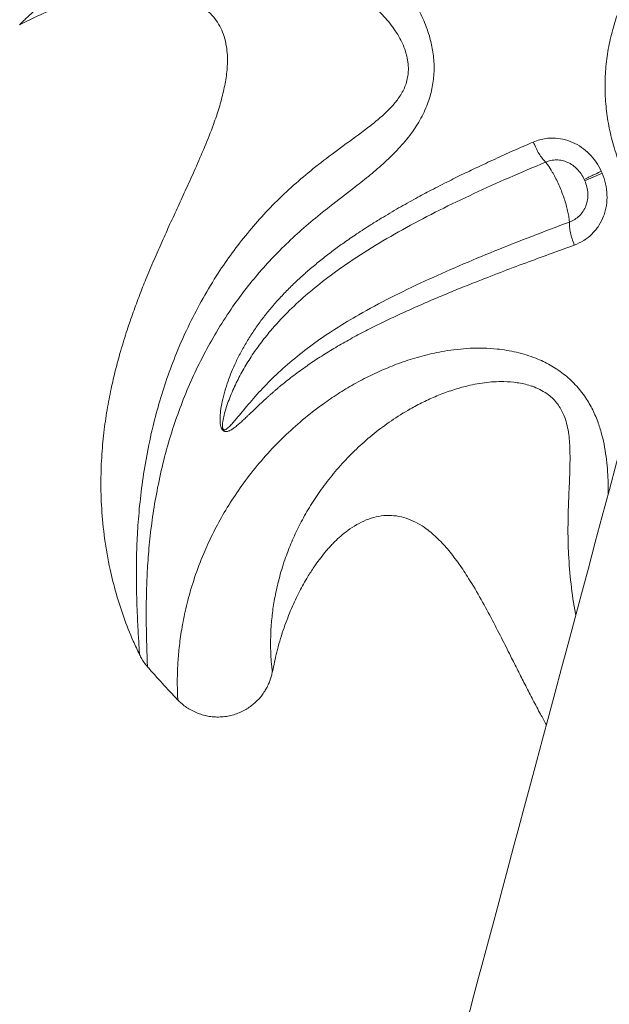
# Model space of a CAD drawing. Units: inches. Extents: x -917 to 927, y -122 to 157.
# Drawn here: x 23 to 34, y -16 to 2 of the extents above; entities that cross this region are included whole.
import ezdxf

# ---------------------------------------------------------------- set-up
doc = ezdxf.new("R2010")
doc.units = ezdxf.units.IN
doc.header["$MEASUREMENT"] = 0
doc.linetypes.add('SLD-Solid', pattern=[0])
doc.layers.get('0').update_dxf_attribs({"linetype": 'SLD-Solid'})

msp = doc.modelspace()

# ---------------------------------------------------------------- linework, layer by layer
at = {"linetype": 'SLD-Solid', "lineweight": 18}
for p, q in [((33.505, -1.087), (33.489, -1.05)), ((33.181, -1.198), (33.191, -1.22)), ((27.556, -10.077), (27.556, -10.077))]:
    msp.add_line(p, q, dxfattribs=at)
at = {"linetype": 'SLD-Solid', "lineweight": 18, "flags": 128}
msp.add_lwpolyline([(40.299, 18.078), (40.262, 17.939), (40.185, 17.65), (40.104, 17.349), (40.021, 17.038), (39.935, 16.716), (39.846, 16.384), (39.754, 16.042), (39.66, 15.69), (39.563, 15.328), (39.463, 14.956), (39.361, 14.576), (39.257, 14.186), (39.15, 13.788), (39.041, 13.381), (38.93, 12.966), (38.816, 12.543), (38.701, 12.113), (38.584, 11.675), (38.465, 11.23), (38.344, 10.779), (38.221, 10.321), (38.096, 9.856), (37.971, 9.386), (37.843, 8.911), (37.714, 8.43), (37.584, 7.944), (37.453, 7.453), (37.32, 6.959), (37.186, 6.46), (37.052, 5.958), (36.916, 5.452), (36.78, 4.944), (36.643, 4.432), (36.506, 3.919), (36.367, 3.403), (36.229, 2.886), (36.09, 2.368), (35.951, 1.849), (35.812, 1.329), (35.672, 0.809), (35.533, 0.289), (35.394, -0.231), (35.255, -0.75), (35.116, -1.268), (34.977, -1.784), (34.84, -2.298), (34.702, -2.811), (34.566, -3.321), (34.43, -3.828), (34.295, -4.332), (34.161, -4.832), (34.028, -5.329), (33.896, -5.822), (33.765, -6.31), (33.635, -6.793), (33.507, -7.271), (33.38, -7.744), (33.255, -8.211), (33.132, -8.673), (33.01, -9.127), (32.89, -9.576), (32.771, -10.017), (32.655, -10.451), (32.541, -10.878), (32.429, -11.296), (32.319, -11.707), (32.211, -12.11), (32.105, -12.503), (32.002, -12.888), (31.901, -13.264), (31.803, -13.631), (31.707, -13.988), (31.614, -14.335), (31.524, -14.672), (31.436, -14.999), (31.352, -15.316), (31.27, -15.621), (31.191, -15.916), (31.115, -16.2), (31.042, -16.472), (30.972, -16.733), (30.905, -16.983), (30.841, -17.221), (30.781, -17.446), (30.724, -17.66), (30.67, -17.861), (30.619, -18.05), (30.572, -18.227), (30.528, -18.39), (30.487, -18.542), (30.45, -18.68), (30.417, -18.805), (30.386, -18.918), (30.36, -19.017), (30.337, -19.104), (30.317, -19.177), (30.301, -19.237), (30.289, -19.283), (30.28, -19.317), (30.274, -19.337), (30.272, -19.343)], dxfattribs=at)
at = {"linetype": 'SLD-Solid', "lineweight": 18}
msp.add_arc((37.398, 0.488), 16, 220.8847, 223.7972, dxfattribs=at)
for points, knots in [([(21.542, 2.611), (21.542, 2.611), (21.544, 2.612), (21.579, 2.644), (21.641, 2.698), (21.731, 2.774), (21.849, 2.868), (21.994, 2.977), (22.187, 3.112), (22.439, 3.272), (22.764, 3.452), (23.104, 3.613), (23.449, 3.75), (23.787, 3.862), (24.149, 3.96), (24.518, 4.035), (24.891, 4.089), (25.264, 4.121), (25.655, 4.13), (26.062, 4.116), (26.484, 4.073), (26.91, 4.001), (27.337, 3.898), (27.765, 3.762), (28.198, 3.587), (28.574, 3.397), (28.889, 3.208), (29.144, 3.032), (29.393, 2.835), (29.606, 2.638), (29.781, 2.451), (29.924, 2.278), (30.058, 2.092), (30.195, 1.867), (30.301, 1.646), (30.377, 1.434), (30.432, 1.235), (30.472, 0.995), (30.478, 0.715), (30.441, 0.435), (30.373, 0.203), (30.294, 0.016), (30.218, -0.131), (30.131, -0.27), (29.998, -0.458), (29.807, -0.678), (29.554, -0.921), (29.289, -1.145), (28.966, -1.399), (28.614, -1.667), (28.248, -1.963), (27.921, -2.251), (27.611, -2.553), (27.322, -2.87), (27.054, -3.2), (26.793, -3.56), (26.544, -3.95), (26.311, -4.368), (26.105, -4.793), (25.926, -5.222), (25.772, -5.653), (25.636, -6.105), (25.522, -6.574), (25.43, -7.055), (25.364, -7.52), (25.32, -7.963), (25.295, -8.38), (25.284, -8.73), (25.282, -9.017), (25.284, -9.25), (25.288, -9.456), (25.293, -9.632), (25.297, -9.775), (25.301, -9.882), (25.303, -9.951), (25.304, -9.985), (25.304, -9.983), (25.304, -9.983)], [0, 0, 0, 0, 0.012291, 0.027968, 0.043659, 0.059339, 0.075419, 0.09151, 0.107593, 0.129812, 0.15205, 0.174271, 0.191408, 0.208562, 0.225714, 0.242847, 0.258032, 0.273224, 0.288407, 0.303931, 0.319464, 0.334984, 0.349834, 0.364681, 0.379818, 0.394951, 0.404143, 0.413334, 0.422689, 0.432042, 0.438194, 0.444346, 0.450624, 0.456901, 0.465567, 0.470004, 0.474441, 0.481419, 0.488588, 0.495574, 0.502781, 0.507046, 0.511313, 0.515698, 0.520085, 0.529762, 0.539452, 0.549384, 0.55932, 0.575162, 0.588513, 0.60187, 0.615218, 0.628833, 0.642457, 0.656074, 0.672185, 0.688306, 0.704419, 0.720858, 0.737306, 0.753747, 0.773129, 0.792522, 0.811904, 0.831714, 0.851538, 0.871343, 0.88628, 0.901225, 0.916159, 0.931495, 0.946844, 0.962179, 0.977135, 0.992103, 1, 1, 1, 1]), ([(36.592, 4.24), (36.543, 4.231), (36.377, 4.198), (36.101, 4.109), (35.768, 3.973), (35.449, 3.805), (35.148, 3.609), (34.866, 3.385), (34.607, 3.136), (34.372, 2.863), (34.163, 2.57), (33.982, 2.259), (33.832, 1.932), (33.713, 1.593), (33.626, 1.243), (33.572, 0.888), (33.551, 0.528), (33.564, 0.169), (33.611, -0.188), (33.69, -0.539), (33.803, -0.881), (33.946, -1.211), (34.12, -1.526), (34.322, -1.824), (34.553, -2.099), (34.722, -2.278), (34.818, -2.358), (34.823, -2.361)], [0, 0, 0, 0, 0.017632, 0.060259, 0.102885, 0.145511, 0.188137, 0.230763, 0.27339, 0.316015, 0.358641, 0.401267, 0.443894, 0.48652, 0.529145, 0.571771, 0.614398, 0.657024, 0.69965, 0.742275, 0.784903, 0.827529, 0.870154, 0.91278, 0.955407, 0.998033, 1, 1, 1, 1]), ([(25.161, -9.767), (25.161, -9.767), (25.161, -9.769), (25.159, -9.733), (25.155, -9.663), (25.149, -9.554), (25.14, -9.411), (25.13, -9.232), (25.12, -9.017), (25.111, -8.767), (25.104, -8.463), (25.104, -8.099), (25.118, -7.67), (25.149, -7.205), (25.204, -6.709), (25.286, -6.186), (25.394, -5.678), (25.524, -5.191), (25.672, -4.732), (25.85, -4.268), (26.059, -3.803), (26.302, -3.339), (26.56, -2.912), (26.829, -2.522), (27.103, -2.168), (27.401, -1.826), (27.724, -1.497), (28.069, -1.185), (28.442, -0.883), (28.848, -0.582), (29.202, -0.326), (29.485, -0.102), (29.667, 0.065), (29.795, 0.213), (29.874, 0.328), (29.927, 0.424), (29.97, 0.529), (29.998, 0.637), (30.012, 0.757), (30.009, 0.888), (29.99, 1.001), (29.962, 1.102), (29.931, 1.192), (29.869, 1.329), (29.784, 1.474), (29.676, 1.621), (29.534, 1.787), (29.357, 1.955), (29.147, 2.121), (28.947, 2.257), (28.742, 2.378), (28.489, 2.509), (28.187, 2.638), (27.838, 2.756), (27.491, 2.845), (27.145, 2.908), (26.805, 2.947), (26.472, 2.963), (26.148, 2.958), (25.837, 2.934), (25.538, 2.892), (25.209, 2.826), (24.861, 2.73), (24.508, 2.601), (24.189, 2.456), (23.905, 2.302), (23.659, 2.145), (23.471, 2.009), (23.329, 1.897), (23.225, 1.808), (23.139, 1.73), (23.073, 1.667), (23.027, 1.622), (23.002, 1.596), (23.001, 1.594), (23, 1.594)], [0, 0, 0, 0, 0.008786, 0.024389, 0.039976, 0.055704, 0.071447, 0.087176, 0.103434, 0.119707, 0.135968, 0.156611, 0.177276, 0.197925, 0.21916, 0.240412, 0.261647, 0.279235, 0.296831, 0.314418, 0.332388, 0.35037, 0.368337, 0.383097, 0.397865, 0.412623, 0.427696, 0.442778, 0.457855, 0.474373, 0.492341, 0.501357, 0.510362, 0.516682, 0.519927, 0.523168, 0.52638, 0.529682, 0.532438, 0.536304, 0.540335, 0.541943, 0.545206, 0.54847, 0.555206, 0.560372, 0.56554, 0.576075, 0.584384, 0.592695, 0.601125, 0.609554, 0.623568, 0.637583, 0.651828, 0.666074, 0.680759, 0.695454, 0.710141, 0.725127, 0.740121, 0.755109, 0.777219, 0.799348, 0.821463, 0.844098, 0.866748, 0.889383, 0.905562, 0.921747, 0.937925, 0.954357, 0.970796, 0.987227, 1, 1, 1, 1]), ([(23.002, 1.591), (23.125, 1.654), (23.382, 1.785), (23.784, 1.939), (24.189, 2.061), (24.571, 2.143), (24.925, 2.187), (25.243, 2.199), (25.521, 2.182), (25.733, 2.147), (25.887, 2.107), (25.999, 2.069), (26.119, 2.019), (26.249, 1.949), (26.382, 1.852), (26.497, 1.738), (26.591, 1.606), (26.664, 1.458), (26.714, 1.298), (26.742, 1.127), (26.752, 0.918), (26.732, 0.669), (26.678, 0.384), (26.598, 0.091), (26.484, -0.244), (26.339, -0.61), (26.172, -0.995), (26.011, -1.35), (25.858, -1.682), (25.711, -2), (25.566, -2.321), (25.42, -2.654), (25.284, -2.978), (25.159, -3.292), (25.046, -3.597), (24.932, -3.928), (24.829, -4.261), (24.736, -4.6), (24.655, -4.941), (24.581, -5.315), (24.52, -5.722), (24.478, -6.164), (24.46, -6.64), (24.474, -7.148), (24.527, -7.685), (24.617, -8.194), (24.736, -8.669), (24.875, -9.101), (25.016, -9.469), (25.124, -9.687), (25.163, -9.766)], [0, 0, 0, 0, 0.026206, 0.054931, 0.081741, 0.106526, 0.129137, 0.149392, 0.167074, 0.181948, 0.190186, 0.197354, 0.204412, 0.214897, 0.225259, 0.235496, 0.245657, 0.256013, 0.266627, 0.277536, 0.288781, 0.306394, 0.324789, 0.343984, 0.36405, 0.39201, 0.41886, 0.443694, 0.466182, 0.488354, 0.510304, 0.533289, 0.557376, 0.577119, 0.597615, 0.619264, 0.643553, 0.663929, 0.686113, 0.710192, 0.736258, 0.764362, 0.794543, 0.826776, 0.860982, 0.896998, 0.925058, 0.953869, 0.983278, 1, 1, 1, 1]), ([(32.263, -0.523), (32.166, -0.565), (31.962, -0.653), (31.647, -0.794), (31.336, -0.938), (31.032, -1.083), (30.731, -1.231), (30.433, -1.384), (30.13, -1.546), (29.829, -1.714), (29.561, -1.873), (29.309, -2.029), (29.084, -2.175), (28.857, -2.332), (28.649, -2.483), (28.456, -2.632), (28.271, -2.784), (28.1, -2.933), (27.933, -3.088), (27.771, -3.25), (27.614, -3.421), (27.469, -3.593), (27.331, -3.77), (27.202, -3.955), (27.081, -4.148), (26.973, -4.342), (26.881, -4.529), (26.805, -4.708), (26.74, -4.884), (26.685, -5.064), (26.643, -5.243), (26.623, -5.377), (26.617, -5.46), (26.615, -5.499), (26.615, -5.536), (26.616, -5.578), (26.621, -5.625), (26.631, -5.667), (26.643, -5.693), (26.652, -5.709), (26.662, -5.722), (26.673, -5.732), (26.686, -5.74), (26.705, -5.746), (26.727, -5.747), (26.75, -5.743), (26.771, -5.736), (26.794, -5.726), (26.828, -5.707), (26.875, -5.675), (26.933, -5.628), (26.991, -5.576), (27.051, -5.522), (27.102, -5.473), (27.15, -5.427), (27.192, -5.387), (27.243, -5.338), (27.297, -5.287), (27.345, -5.241), (27.381, -5.208), (27.412, -5.179), (27.447, -5.148), (27.488, -5.111), (27.528, -5.075), (27.568, -5.04), (27.606, -5.006), (27.644, -4.974), (27.682, -4.942), (27.779, -4.861), (27.94, -4.734), (28.173, -4.564), (28.415, -4.402), (28.667, -4.246), (28.93, -4.094), (29.203, -3.948), (29.483, -3.806), (29.768, -3.669), (30.055, -3.537), (30.346, -3.41), (30.638, -3.286), (30.945, -3.16), (31.308, -3.015), (31.721, -2.855), (32.166, -2.688), (32.59, -2.531), (32.868, -2.431), (33.002, -2.383)], [0, 0, 0, 0, 0.018155, 0.038034, 0.05964, 0.077922, 0.097508, 0.119148, 0.138081, 0.159891, 0.182548, 0.195961, 0.21576, 0.23348, 0.249114, 0.265587, 0.281383, 0.296501, 0.310942, 0.32723, 0.343087, 0.358519, 0.373533, 0.389738, 0.40557, 0.421039, 0.436158, 0.449253, 0.461676, 0.475005, 0.488113, 0.499073, 0.50182, 0.50434, 0.506636, 0.508714, 0.512231, 0.514971, 0.516021, 0.516967, 0.517848, 0.518713, 0.519613, 0.520593, 0.522924, 0.524531, 0.526376, 0.52847, 0.53082, 0.536199, 0.542807, 0.549247, 0.555307, 0.562322, 0.566296, 0.570914, 0.576175, 0.582721, 0.588289, 0.591639, 0.593818, 0.59815, 0.602365, 0.606462, 0.610442, 0.614304, 0.618049, 0.621678, 0.625189, 0.646325, 0.667079, 0.687467, 0.708128, 0.728876, 0.749723, 0.770413, 0.790848, 0.811034, 0.830976, 0.850677, 0.87014, 0.891843, 0.921452, 0.949348, 0.975531, 1, 1, 1, 1]), ([(33.489, -1.05), (33.459, -0.993), (33.401, -0.88), (33.278, -0.735), (33.135, -0.613), (32.972, -0.523), (32.797, -0.466), (32.636, -0.448), (32.495, -0.456), (32.377, -0.479), (32.301, -0.508), (32.263, -0.523)], [0, 0, 0, 0, 0.125938, 0.250524, 0.374757, 0.500165, 0.623163, 0.749855, 0.831465, 0.91436, 1, 1, 1, 1]), ([(32.482, -0.886), (32.463, -0.864), (32.424, -0.822), (32.365, -0.735), (32.31, -0.634), (32.279, -0.561), (32.263, -0.523)], [0, 0, 0, 0, 0.2576538, 0.499999, 0.7423436, 1, 1, 1, 1]), ([(32.913, -1.967), (32.686, -2.052), (32.231, -2.224), (31.568, -2.486), (30.922, -2.755), (30.294, -3.034), (29.688, -3.326), (29.158, -3.61), (28.703, -3.884), (28.316, -4.145), (27.955, -4.423), (27.631, -4.709), (27.344, -5.001), (27.101, -5.28), (26.936, -5.484), (26.831, -5.606), (26.777, -5.663), (26.732, -5.702), (26.697, -5.716), (26.682, -5.713), (26.676, -5.71), (26.673, -5.706), (26.669, -5.702), (26.665, -5.695), (26.662, -5.685), (26.656, -5.658), (26.657, -5.616), (26.666, -5.542), (26.699, -5.39), (26.772, -5.169), (26.887, -4.901), (27.021, -4.642), (27.173, -4.394), (27.34, -4.155), (27.554, -3.887), (27.822, -3.596), (28.152, -3.29), (28.505, -3.002), (28.921, -2.7), (29.409, -2.386), (29.973, -2.061), (30.567, -1.75), (31.186, -1.452), (31.823, -1.164), (32.263, -0.979), (32.482, -0.886)], [0, 0, 0, 0, 0.0422071, 0.0843412, 0.1265275, 0.1688908, 0.2115825, 0.2544058, 0.2864521, 0.3184916, 0.3505507, 0.3827086, 0.412031, 0.4412939, 0.4667268, 0.4732863, 0.4797143, 0.4858327, 0.4881905, 0.4888423, 0.4891427, 0.4894359, 0.489734, 0.4900471, 0.4907309, 0.4914887, 0.494919, 0.4986299, 0.5062902, 0.5269311, 0.5476987, 0.5684777, 0.5891301, 0.6097242, 0.6303281, 0.6613, 0.6920038, 0.722523, 0.7529888, 0.7936907, 0.8346459, 0.8759409, 0.9172544, 0.9585674, 1, 1, 1, 1]), ([(32.482, -0.886), (32.514, -0.874), (32.578, -0.851), (32.681, -0.842), (32.783, -0.853), (32.883, -0.886), (32.976, -0.938), (33.058, -1.009), (33.129, -1.096), (33.164, -1.164), (33.181, -1.198)], [0, 0, 0, 0, 0.122984, 0.2462, 0.368759, 0.492188, 0.615536, 0.740541, 0.868197, 1, 1, 1, 1]), ([(32.482, -0.886), (32.498, -0.905), (32.538, -0.955), (32.598, -1.049), (32.658, -1.159), (32.71, -1.264), (32.758, -1.376), (32.802, -1.489), (32.839, -1.602), (32.87, -1.711), (32.894, -1.815), (32.908, -1.9), (32.912, -1.947), (32.913, -1.967)], [0, 0, 0, 0, 0.08108, 0.208204, 0.299425, 0.390645, 0.482091, 0.573538, 0.663988, 0.754439, 0.845521, 0.936601, 1, 1, 1, 1]), ([(33.181, -1.198), (33.196, -1.19), (33.223, -1.176), (33.294, -1.142), (33.383, -1.1), (33.453, -1.067), (33.489, -1.05)], [0, 0, 0, 0, 0.257996, 0.499999, 0.742003, 1, 1, 1, 1]), ([(33.191, -1.22), (33.205, -1.258), (33.233, -1.332), (33.249, -1.449), (33.243, -1.564), (33.215, -1.673), (33.165, -1.771), (33.096, -1.856), (33.012, -1.924), (32.946, -1.952), (32.913, -1.967)], [0, 0, 0, 0, 0.131245, 0.259012, 0.383308, 0.507155, 0.629876, 0.753087, 0.876163, 1, 1, 1, 1]), ([(33.002, -2.383), (33.062, -2.357), (33.178, -2.307), (33.302, -2.204), (33.388, -2.11), (33.463, -2.006), (33.521, -1.89), (33.561, -1.767), (33.588, -1.639), (33.597, -1.474), (33.574, -1.275), (33.528, -1.15), (33.505, -1.087)], [0, 0, 0, 0, 0.127681, 0.250554, 0.314879, 0.377514, 0.500403, 0.563722, 0.62591, 0.750137, 0.874332, 1, 1, 1, 1]), ([(33.505, -1.087), (33.468, -1.102), (33.397, -1.132), (33.306, -1.171), (33.234, -1.202), (33.206, -1.214), (33.191, -1.22)], [0, 0, 0, 0, 0.2579981, 0.5000014, 0.7420041, 1, 1, 1, 1]), ([(33.002, -2.383), (32.988, -2.344), (32.961, -2.269), (32.932, -2.158), (32.914, -2.054), (32.914, -1.996), (32.913, -1.967)], [0, 0, 0, 0, 0.257657, 0.5, 0.742346, 1, 1, 1, 1]), ([(25.852, -10.583), (25.852, -10.584), (25.852, -10.586), (25.849, -10.537), (25.845, -10.44), (25.842, -10.294), (25.844, -10.097), (25.856, -9.844), (25.887, -9.534), (25.942, -9.183), (26.027, -8.797), (26.149, -8.383), (26.3, -7.981), (26.473, -7.602), (26.66, -7.251), (26.88, -6.895), (27.136, -6.538), (27.429, -6.184), (27.75, -5.848), (28.096, -5.535), (28.426, -5.277), (28.739, -5.064), (29.025, -4.891), (29.324, -4.733), (29.635, -4.593), (29.958, -4.47), (30.299, -4.368), (30.612, -4.3), (30.888, -4.261), (31.124, -4.242), (31.365, -4.239), (31.587, -4.253), (31.786, -4.279), (31.961, -4.314), (32.136, -4.361), (32.341, -4.433), (32.57, -4.542), (32.811, -4.701), (32.992, -4.866), (33.118, -5.012), (33.228, -5.162), (33.339, -5.356), (33.435, -5.585), (33.504, -5.812), (33.552, -6.032), (33.584, -6.253), (33.61, -6.535), (33.613, -6.738), (33.615, -6.869)], [0, 0, 0, 0, 0.018411, 0.050478, 0.083807, 0.117172, 0.150512, 0.189693, 0.228912, 0.268103, 0.308369, 0.348665, 0.388928, 0.420172, 0.451432, 0.482673, 0.51468, 0.54671, 0.578709, 0.607972, 0.637232, 0.65711, 0.676999, 0.696873, 0.715961, 0.735047, 0.754489, 0.773926, 0.785932, 0.797937, 0.810173, 0.822405, 0.830945, 0.839484, 0.848221, 0.856955, 0.870114, 0.883619, 0.896795, 0.903619, 0.910445, 0.922594, 0.934998, 0.946008, 0.957024, 0.968306, 0.979592, 1, 1, 1, 1]), ([(33.029, -9.056), (33.027, -9.046), (32.986, -8.864), (32.939, -8.497), (32.895, -7.997), (32.885, -7.532), (32.893, -7.105), (32.913, -6.683), (32.927, -6.301), (32.923, -6.007), (32.904, -5.797), (32.876, -5.642), (32.832, -5.489), (32.773, -5.357), (32.701, -5.247), (32.626, -5.159), (32.529, -5.074), (32.411, -4.999), (32.301, -4.95), (32.195, -4.912), (32.094, -4.885), (31.932, -4.855), (31.751, -4.842), (31.554, -4.847), (31.321, -4.87), (31.059, -4.922), (30.774, -5.006), (30.518, -5.103), (30.274, -5.214), (29.997, -5.361), (29.698, -5.548), (29.386, -5.781), (29.101, -6.029), (28.838, -6.294), (28.599, -6.573), (28.384, -6.863), (28.197, -7.155), (28.037, -7.448), (27.903, -7.738), (27.783, -8.045), (27.684, -8.365), (27.608, -8.688), (27.56, -8.99), (27.533, -9.266), (27.524, -9.51), (27.526, -9.705), (27.534, -9.854), (27.543, -9.963), (27.552, -10.038), (27.556, -10.078), (27.556, -10.077), (27.556, -10.077)], [0, 0, 0, 0, 0.0016, 0.030935, 0.060245, 0.083517, 0.106792, 0.130112, 0.153431, 0.170582, 0.17924, 0.187891, 0.195801, 0.203906, 0.209081, 0.214411, 0.21992, 0.226664, 0.23366, 0.236823, 0.242913, 0.249006, 0.261535, 0.271001, 0.28047, 0.299726, 0.315813, 0.331902, 0.348231, 0.36456, 0.390151, 0.415746, 0.441761, 0.467779, 0.495742, 0.523728, 0.551697, 0.580293, 0.608906, 0.637506, 0.673708, 0.709933, 0.746138, 0.783102, 0.820087, 0.857047, 0.887792, 0.918554, 0.949296, 0.980769, 1, 1, 1, 1]), ([(27.561, -10.078), (27.584, -9.961), (27.634, -9.709), (27.745, -9.341), (27.878, -8.987), (28.021, -8.676), (28.16, -8.421), (28.287, -8.218), (28.397, -8.063), (28.495, -7.938), (28.577, -7.844), (28.646, -7.77), (28.722, -7.694), (28.823, -7.603), (28.959, -7.498), (29.118, -7.399), (29.292, -7.321), (29.474, -7.271), (29.659, -7.254), (29.841, -7.272), (30.016, -7.322), (30.18, -7.399), (30.359, -7.515), (30.549, -7.679), (30.744, -7.893), (30.927, -8.135), (31.122, -8.43), (31.323, -8.772), (31.523, -9.146), (31.704, -9.499), (31.861, -9.811), (31.999, -10.086), (32.127, -10.338), (32.257, -10.591), (32.381, -10.825), (32.463, -10.975), (32.498, -11.038)], [0, 0, 0, 0, 0.041368, 0.089122, 0.132936, 0.172573, 0.207744, 0.233406, 0.255536, 0.273928, 0.288389, 0.298848, 0.308735, 0.325851, 0.345863, 0.368283, 0.390493, 0.412199, 0.433383, 0.454352, 0.475289, 0.496214, 0.517143, 0.549156, 0.582653, 0.617618, 0.654163, 0.705359, 0.755113, 0.801205, 0.843022, 0.876357, 0.908027, 0.940877, 0.974972, 1, 1, 1, 1]), ([(25.16, -9.767), (25.167, -9.781), (25.187, -9.823), (25.229, -9.89), (25.27, -9.949), (25.297, -9.978), (25.302, -9.984)], [0, 0, 0, 0, 0.182085, 0.536061, 0.910366, 1, 1, 1, 1]), ([(25.85, -10.585), (25.869, -10.605), (25.913, -10.649), (25.988, -10.709), (26.075, -10.765), (26.168, -10.812), (26.266, -10.85), (26.368, -10.877), (26.475, -10.894), (26.587, -10.899), (26.7, -10.891), (26.808, -10.871), (26.912, -10.84), (27.009, -10.799), (27.099, -10.75), (27.181, -10.693), (27.256, -10.63), (27.323, -10.562), (27.381, -10.489), (27.431, -10.415), (27.472, -10.339), (27.506, -10.263), (27.531, -10.189), (27.548, -10.127), (27.555, -10.09), (27.557, -10.077)], [0, 0, 0, 0, 0.037927, 0.084411, 0.131422, 0.178792, 0.22641, 0.274203, 0.322115, 0.374738, 0.426085, 0.476133, 0.52499, 0.572722, 0.619366, 0.664927, 0.709389, 0.752709, 0.794821, 0.835625, 0.874988, 0.912725, 0.948585, 0.982196, 1, 1, 1, 1])]:
    msp.add_open_spline(points, degree=3, knots=knots, dxfattribs=at)

doc.saveas('drawing.dxf')
